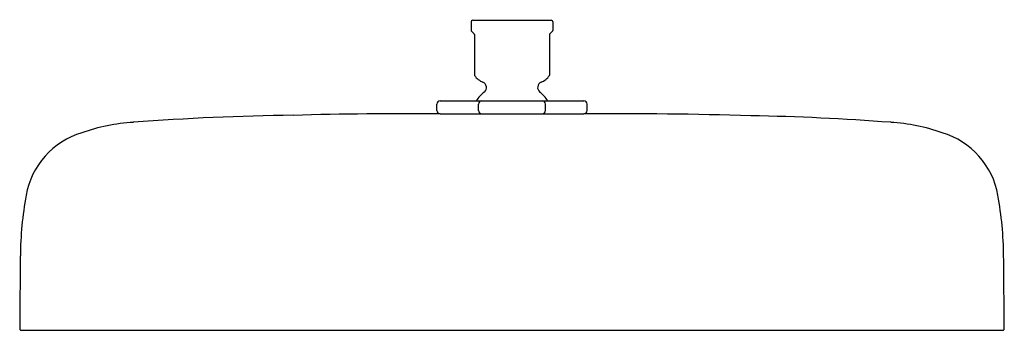
# Model space of a CAD drawing. Units: inches. Extents: x 4210.5 to 4222.5, y 154.3 to 158.
import ezdxf

# ---------------------------------------------------------------- set-up
doc = ezdxf.new("R2010")
doc.units = ezdxf.units.IN
doc.header["$LTSCALE"] = 0.64311
doc.header["$MEASUREMENT"] = 0
doc.layers.get('0').update_dxf_attribs({"color": 255, "linetype": 'CONTINUOUS'})
doc.layers.get('Defpoints').update_dxf_attribs({"linetype": 'CONTINUOUS'})
doc.styles.get("Standard").update_dxf_attribs({"font": 'txt', "width": 0.8})

msp = doc.modelspace()

# ---------------------------------------------------------------- linework, layer by layer
for p, q in [((4216.011, 158.014), (4216.011, 157.908)), ((4216.03, 158.034), (4216.982, 158.034)), ((4217.001, 158.014), (4217.001, 157.908)), ((4216.051, 157.86), (4216.051, 157.369)), ((4216.961, 157.86), (4216.961, 157.369)), ((4215.596, 156.94), (4215.596, 157.018)), ((4215.636, 157.058), (4217.376, 157.058)), ((4216.1, 156.94), (4216.1, 157.018)), ((4216.911, 156.94), (4216.911, 157.018)), ((4217.415, 156.94), (4217.415, 157.018)), ((4215.636, 156.9), (4217.376, 156.9)), ((4210.556, 154.28), (4222.455, 154.28))]:
    msp.add_line(p, q)
at = {"color": 1}
msp.add_line((4210.541, 154.295), (4210.541, 154.295), dxfattribs=at)
for centre, radius, start, end in [((4216.03, 158.014), 0.0199, 92.649, 180.7338), ((4216.981, 158.014), 0.0199, 359.2662, 87.351), ((4216.021, 157.908), 0.0104, 180.8281, 224.1719), ((21493.393, 17435.248), 24433.881, 224.9999444, 225.0000555), ((4216.04, 157.86), 0.0102, 0.3615, 49.3532), ((4216.971, 157.86), 0.0102, 130.6468, 179.6385), ((-13060.382, 17435.248), 24433.881, 314.9999445, 315.0000556), ((4216.99, 157.908), 0.0104, 315.8281, 359.1719), ((4216.061, 157.369), 0.0104, 183.6819, 214.4394), ((4216.241, 157.496), 0.23, 215.0952, 247.4613), ((4216.771, 157.496), 0.23, 292.5387, 324.9048), ((4216.95, 157.369), 0.0104, 325.5606, 356.3181), ((4216.126, 157.219), 0.07, 309.4535, 67.4597), ((4216.886, 157.219), 0.07, 112.5403, 230.5465), ((4216.456, 156.803), 0.461, 128.2999, 146.4058), ((4216.555, 156.803), 0.461, 33.5942, 51.7001), ((4215.637, 157.017), 0.0408, 91.9177, 178.0823), ((4216.142, 157.016), 0.0422, 93.7102, 176.2898), ((4216.869, 157.016), 0.0422, 3.7102, 86.2898), ((4217.374, 157.017), 0.0408, 1.9177, 88.0823), ((4214.213, 126.566), 30.319, 90.6743, 94.3413), ((4215.189, 111.8), 45.102, 89.4331, 91.6936), ((4215.638, 156.942), 0.0418, 183.2567, 266.7433), ((4216.142, 156.942), 0.0419, 183.4204, 266.5796), ((4216.869, 156.942), 0.0419, 273.4204, 356.5796), ((4217.373, 156.942), 0.0418, 273.2567, 356.7433), ((4217.789, 104.547), 52.355, 88.2373, 90.4519), ((4218.93, 128.694), 28.187, 85.598, 89.0459), ((4212.058, 154.506), 2.296, 93.484, 109.4489), ((4220.954, 154.506), 2.296, 70.5511, 86.516), ((4211.574, 155.742), 0.971, 106.7985, 169.7739), ((4221.438, 155.742), 0.971, 10.2261, 73.2015), ((4214.916, 155.139), 4.367, 169.7739, 179.4573), ((4218.095, 155.139), 4.367, 0.5427, 10.2261), ((5092.897, 146.898), 882.387, 179.462228, 179.519688), ((3340.114, 146.898), 882.387, 0.480312, 0.537772), ((4210.556, 154.295), 0.015, 179.9926, 270.0016), ((4222.455, 154.295), 0.015, 269.9984, 0.0074)]:
    msp.add_arc(centre, radius, start, end)

# ---------------------------------------------------------------- texts
at = {"layer": 'Defpoints'}
for tag, p, s in [('MODELNUMBER', (4216.51, 158.039), 'K-26291-G'), ('TRADENAME', (4216.51, 158.038), ''), ('PRODUCT', (4216.51, 158.036), 'SHOWERHEAD')]:
    msp.add_attdef(tag, p, s, height=0.001, dxfattribs=at)

doc.saveas('drawing.dxf')
